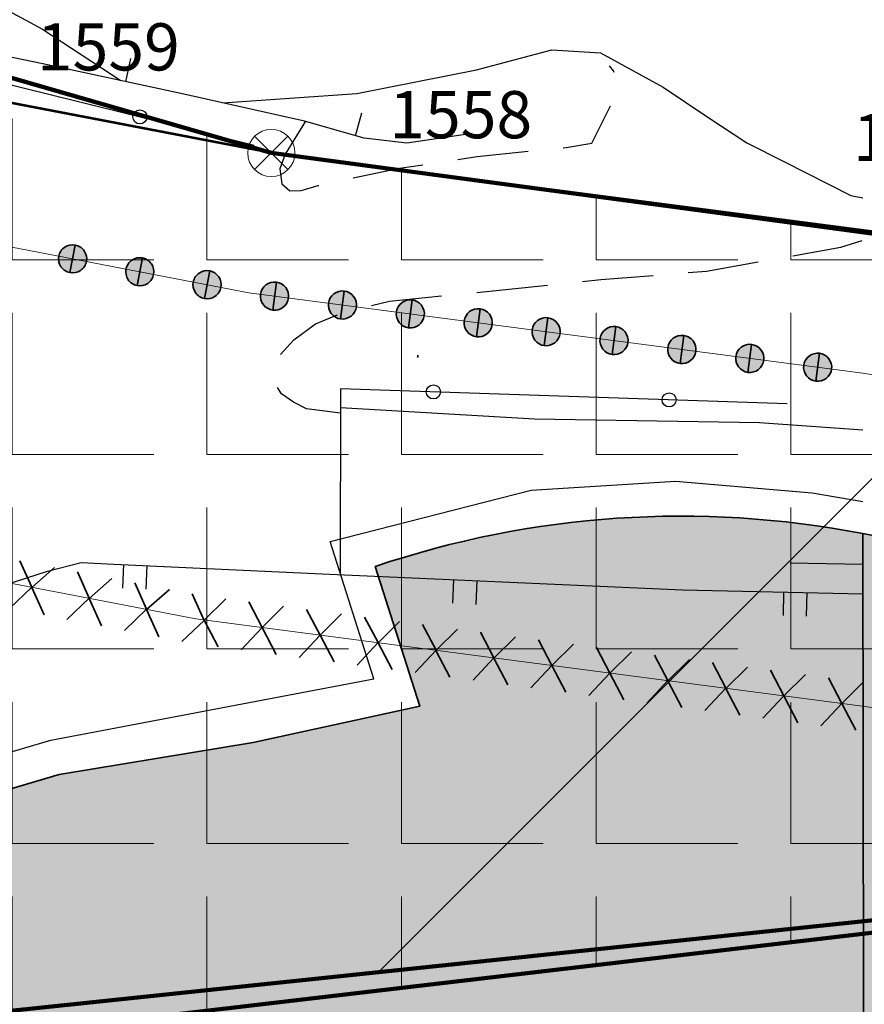
# Model space of a CAD drawing. Units: metres. Extents: x 377574 to 378831, y 4322651 to 4323783.
# Drawn here: x 378222 to 378257, y 4323538 to 4323579 of the extents above; entities that cross this region are included whole.
import ezdxf
from ezdxf.enums import TextEntityAlignment as Align

# ---------------------------------------------------------------- set-up
doc = ezdxf.new("R2010")
doc.units = ezdxf.units.M
doc.header["$LTSCALE"] = 15
doc.header["$MEASUREMENT"] = 0
for name, pattern in [('CONTINUOUS_1', [0, 0]), ('DGN Style 2', [7.221894, 4.814596, -2.407298]), ('DGN Style 3', [9.629192, 7.221894, -2.407298]), ('DOT', [0.2501, 0.0001, -0.25])]:
    doc.linetypes.add(name, pattern=pattern)
doc.layers.get('0').update_dxf_attribs({"linetype": 'CONTINUOUS_1', "lineweight": 0})
for name, color, linetype, lineweight in [('ALINEACION', 14, 'CONTINUOUS_1', 0), ('borde calif', 7, 'CONTINUOUS_1', 0), ('C-1', 12, 'CONTINUOUS_1', 0), ('CARTOGRAFIA', 150, 'DOT', 35), ('CASCO', 7, 'CONTINUOUS_1', 0), ('DESLINDE ZMT', 5, 'CONTINUOUS_1', 0), ('lineas antes trama', 7, 'CONTINUOUS_1', 0), ('serv prot aspas', 7, 'CONTINUOUS_1', 0), ('servidumbre transito bolas', 3, 'CONTINUOUS_1', 0), ('TRAMA-APR-INUNDACIONS', 5, 'CONTINUOUS_1', 0), ('TRAMA-ZIP', 5, 'CONTINUOUS_1', 0), ('UA i AMBIT', 1, 'CONTINUOUS_1', 0)]:
    doc.layers.add(name, color=color, linetype=linetype, lineweight=lineweight)
doc.styles.get("Standard").update_dxf_attribs({"font": 'romans.shx', "height": 1.8})

# ---------------------------------------------------------------- blocks, each defined once
blk = doc.blocks.new('HITO')
at = {"layer": 'C-1', "color": 7, "linetype": 'CONTINUOUS_1'}
for p, q in [((0.707, 0.707), (-0.707, -0.707)), ((-0.707, 0.707), (0.707, -0.707))]:
    blk.add_line(p, q, dxfattribs=at)
blk.add_circle((-0.000297, -0.000325), 1, dxfattribs=at)
blk = doc.blocks.new('POSTE')
blk.add_circle((0, 0), 0.55)

msp = doc.modelspace()

# ---------------------------------------------------------------- hatches: boundary and pattern name
at = {"layer": 'C-1', "linetype": 'Continuous', "lineweight": 35}
h = msp.add_hatch(color=256, dxfattribs=at)
h.dxf.hatch_style = 2
edge = h.paths.add_edge_path()
edge.add_line((378257.365, 4323518.019), (378257.297, 4323557.648))
edge.add_line((378257.297, 4323557.648), (378257.297, 4323557.648))
edge.add_arc((378249.599, 4323518.006), 40.382, 79.0105, 108.7256)
edge.add_line((378236.635, 4323556.251), (378238.521, 4323550.334))
edge.add_line((378238.521, 4323550.334), (378231.464, 4323548.794))
edge.add_line((378231.464, 4323548.794), (378223.245, 4323547.425))
edge.add_line((378223.245, 4323547.425), (378212.066, 4323544.13))
edge.add_line((378212.066, 4323544.13), (378195.122, 4323537.047))
edge.add_line((378195.122, 4323537.047), (378186.702, 4323534.517))
edge.add_line((378186.702, 4323534.517), (378173.682, 4323530.817))
edge.add_line((378173.682, 4323530.817), (378138.032, 4323522.527))
edge.add_line((378138.032, 4323522.527), (378131.372, 4323520.897))
edge.add_line((378131.372, 4323520.897), (378122.042, 4323518.907))
edge.add_line((378122.042, 4323518.907), (378120.302, 4323518.517))
edge.add_line((378120.302, 4323518.517), (378119.352, 4323518.117))
edge.add_line((378119.352, 4323518.117), (378118.832, 4323517.647))
edge.add_line((378118.832, 4323517.647), (378118.702, 4323516.907))
edge.add_line((378118.702, 4323516.907), (378119.062, 4323508.247))
edge.add_line((378119.062, 4323508.247), (378119.242, 4323507.927))
edge.add_line((378119.242, 4323507.927), (378119.422, 4323507.777))
edge.add_line((378119.422, 4323507.777), (378120.282, 4323507.767))
edge.add_line((378120.282, 4323507.767), (378124.072, 4323508.757))
edge.add_line((378124.072, 4323508.757), (378128.702, 4323509.837))
edge.add_line((378128.702, 4323509.837), (378133.532, 4323510.557))
edge.add_line((378133.532, 4323510.557), (378138.062, 4323511.077))
edge.add_line((378138.062, 4323511.077), (378142.152, 4323511.207))
edge.add_line((378142.152, 4323511.207), (378145.912, 4323510.947))
edge.add_line((378145.912, 4323510.947), (378150.162, 4323510.367))
edge.add_line((378150.162, 4323510.367), (378155.192, 4323509.457))
edge.add_line((378155.192, 4323509.457), (378159.902, 4323508.827))
edge.add_line((378159.902, 4323508.827), (378164.972, 4323508.607))
edge.add_line((378164.972, 4323508.607), (378169.532, 4323508.717))
edge.add_line((378169.532, 4323508.717), (378173.282, 4323509.077))
edge.add_line((378173.282, 4323509.077), (378178.172, 4323509.827))
edge.add_line((378178.172, 4323509.827), (378181.252, 4323510.197))
edge.add_line((378181.252, 4323510.197), (378184.522, 4323510.657))
edge.add_line((378184.522, 4323510.657), (378188.452, 4323511.487))
edge.add_line((378188.452, 4323511.487), (378192.812, 4323512.657))
edge.add_line((378192.812, 4323512.657), (378197.242, 4323514.297))
edge.add_line((378197.242, 4323514.297), (378201.872, 4323516.067))
edge.add_line((378201.872, 4323516.067), (378205.812, 4323517.687))
edge.add_line((378205.812, 4323517.687), (378207.162, 4323518.247))
edge.add_line((378207.162, 4323518.247), (378213.172, 4323520.827))
edge.add_line((378213.172, 4323520.827), (378217.962, 4323522.897))
edge.add_line((378217.962, 4323522.897), (378221.822, 4323524.477))
edge.add_line((378221.822, 4323524.477), (378224.052, 4323525.307))
edge.add_line((378224.052, 4323525.307), (378226.472, 4323525.877))
edge.add_line((378226.472, 4323525.877), (378231.642, 4323525.077))
edge.add_line((378231.642, 4323525.077), (378233.062, 4323524.357))
edge.add_line((378233.062, 4323524.357), (378236.872, 4323522.867))
edge.add_line((378236.872, 4323522.867), (378242.762, 4323521.007))
edge.add_line((378242.762, 4323521.007), (378246.692, 4323519.847))
edge.add_line((378246.692, 4323519.847), (378250.442, 4323519.227))
edge.add_line((378250.442, 4323519.227), (378256.932, 4323518.107))
edge.add_line((378256.932, 4323518.107), (378257.365, 4323518.019))
h = msp.add_hatch(color=256, dxfattribs=at)
h.dxf.hatch_style = 2
edge = h.paths.add_edge_path()
edge.add_arc((378283.266, 4323541.216), 10.5, 242.3349, 247.7671, ccw=False)
edge.add_arc((378283.266, 4323541.216), 10.5, 157.1203, 242.3349, ccw=False)
edge.add_arc((378266.288, 4323546.485), 7.4, 350.7688, 414.3218)
edge.add_arc((378249.599, 4323518.006), 40.382, 58.6577, 79.0105)
edge.add_line((378257.297, 4323557.648), (378257.297, 4323557.648))
edge.add_line((378257.297, 4323557.648), (378257.365, 4323518.019))
edge.add_line((378257.365, 4323518.019), (378265.162, 4323516.437))
edge.add_line((378265.162, 4323516.437), (378272.782, 4323514.767))
edge.add_line((378272.782, 4323514.767), (378273.852, 4323516.427))
edge.add_line((378273.852, 4323516.427), (378275.032, 4323517.897))
edge.add_line((378275.032, 4323517.897), (378275.862, 4323519.097))
edge.add_line((378275.862, 4323519.097), (378276.702, 4323521.947))
edge.add_line((378276.702, 4323521.947), (378277.672, 4323525.547))
edge.add_line((378277.672, 4323525.547), (378279.293, 4323531.496))
at = {"layer": 'servidumbre transito bolas', "linetype": 'CONTINUOUS_1', "lineweight": 35}
h = msp.add_hatch(color=7, dxfattribs=at)
h.dxf.hatch_style = 2
edge = h.paths.add_edge_path()
edge.add_arc((378223.81, 4323569.298), 0.597, 79.1045, 169.1045)
edge.add_arc((378223.81, 4323569.298), 0.597, 169.1045, 259.1045)
edge.add_line((378223.697, 4323568.712), (378223.923, 4323569.884))
h = msp.add_hatch(color=7, dxfattribs=at)
h.dxf.hatch_style = 2
edge = h.paths.add_edge_path()
edge.add_arc((378223.81, 4323569.298), 0.597, 259.1045, 349.1045)
edge.add_arc((378223.81, 4323569.298), 0.597, 349.1045, 439.1045)
edge.add_line((378223.923, 4323569.884), (378223.697, 4323568.712))
h = msp.add_hatch(color=7, dxfattribs=at)
h.dxf.hatch_style = 2
edge = h.paths.add_edge_path()
edge.add_arc((378226.659, 4323568.749), 0.597, 79.1045, 169.1045)
edge.add_arc((378226.659, 4323568.749), 0.597, 169.1045, 259.1045)
edge.add_line((378226.547, 4323568.163), (378226.772, 4323569.336))
h = msp.add_hatch(color=7, dxfattribs=at)
h.dxf.hatch_style = 2
edge = h.paths.add_edge_path()
edge.add_arc((378226.66, 4323568.749), 0.597, 259.1045, 349.1045)
edge.add_arc((378226.66, 4323568.749), 0.597, 349.1045, 439.1045)
edge.add_line((378226.772, 4323569.336), (378226.547, 4323568.163))
h = msp.add_hatch(color=7, dxfattribs=at)
h.dxf.hatch_style = 2
edge = h.paths.add_edge_path()
edge.add_arc((378229.509, 4323568.201), 0.597, 79.1045, 169.1045)
edge.add_arc((378229.509, 4323568.201), 0.597, 169.1045, 259.1045)
edge.add_line((378229.396, 4323567.615), (378229.622, 4323568.787))
h = msp.add_hatch(color=7, dxfattribs=at)
h.dxf.hatch_style = 2
edge = h.paths.add_edge_path()
edge.add_arc((378229.509, 4323568.201), 0.597, 259.1045, 349.1045)
edge.add_arc((378229.509, 4323568.201), 0.597, 349.1045, 439.1045)
edge.add_line((378229.622, 4323568.787), (378229.396, 4323567.614))
h = msp.add_hatch(color=7, dxfattribs=at)
h.dxf.hatch_style = 2
edge = h.paths.add_edge_path()
edge.add_arc((378232.369, 4323567.718), 0.597, 82.5322, 172.5322)
edge.add_arc((378232.369, 4323567.718), 0.597, 172.5322, 262.5322)
edge.add_line((378232.292, 4323567.125), (378232.447, 4323568.31))
h = msp.add_hatch(color=7, dxfattribs=at)
h.dxf.hatch_style = 2
edge = h.paths.add_edge_path()
edge.add_arc((378232.369, 4323567.718), 0.597, 262.5322, 352.5322)
edge.add_arc((378232.369, 4323567.718), 0.597, 352.5322, 442.5322)
edge.add_line((378232.447, 4323568.31), (378232.292, 4323567.125))
h = msp.add_hatch(color=7, dxfattribs=at)
h.dxf.hatch_style = 2
edge = h.paths.add_edge_path()
edge.add_arc((378235.247, 4323567.34), 0.597, 82.5322, 172.5322)
edge.add_arc((378235.247, 4323567.34), 0.597, 172.5322, 262.5322)
edge.add_line((378235.169, 4323566.748), (378235.324, 4323567.933))
h = msp.add_hatch(color=7, dxfattribs=at)
h.dxf.hatch_style = 2
edge = h.paths.add_edge_path()
edge.add_arc((378235.247, 4323567.34), 0.597, 262.5322, 352.5322)
edge.add_arc((378235.247, 4323567.34), 0.597, 352.5322, 442.5322)
edge.add_line((378235.324, 4323567.933), (378235.169, 4323566.748))
h = msp.add_hatch(color=7, dxfattribs=at)
h.dxf.hatch_style = 2
edge = h.paths.add_edge_path()
edge.add_arc((378238.124, 4323566.963), 0.597, 82.5322, 172.5322)
edge.add_arc((378238.124, 4323566.963), 0.597, 172.5322, 262.5322)
edge.add_line((378238.046, 4323566.371), (378238.202, 4323567.555))
h = msp.add_hatch(color=7, dxfattribs=at)
h.dxf.hatch_style = 2
edge = h.paths.add_edge_path()
edge.add_arc((378238.124, 4323566.963), 0.597, 262.5322, 352.5322)
edge.add_arc((378238.124, 4323566.963), 0.597, 352.5322, 442.5322)
edge.add_line((378238.202, 4323567.555), (378238.047, 4323566.371))
h = msp.add_hatch(color=7, dxfattribs=at)
h.dxf.hatch_style = 2
edge = h.paths.add_edge_path()
edge.add_arc((378241.001, 4323566.586), 0.597, 82.5322, 172.5322)
edge.add_arc((378241.001, 4323566.586), 0.597, 172.5322, 262.5322)
edge.add_line((378240.924, 4323565.994), (378241.079, 4323567.178))
h = msp.add_hatch(color=7, dxfattribs=at)
h.dxf.hatch_style = 2
edge = h.paths.add_edge_path()
edge.add_arc((378241.002, 4323566.586), 0.597, 262.5322, 352.5322)
edge.add_arc((378241.002, 4323566.586), 0.597, 352.5322, 442.5322)
edge.add_line((378241.079, 4323567.178), (378240.924, 4323565.994))
h = msp.add_hatch(color=7, dxfattribs=at)
h.dxf.hatch_style = 2
edge = h.paths.add_edge_path()
edge.add_arc((378243.879, 4323566.209), 0.597, 82.5322, 172.5322)
edge.add_arc((378243.879, 4323566.209), 0.597, 172.5322, 262.5322)
edge.add_line((378243.801, 4323565.617), (378243.956, 4323566.801))
h = msp.add_hatch(color=7, dxfattribs=at)
h.dxf.hatch_style = 2
edge = h.paths.add_edge_path()
edge.add_arc((378243.879, 4323566.209), 0.597, 262.5322, 352.5322)
edge.add_arc((378243.879, 4323566.209), 0.597, 352.5322, 442.5322)
edge.add_line((378243.957, 4323566.801), (378243.801, 4323565.617))
h = msp.add_hatch(color=7, dxfattribs=at)
h.dxf.hatch_style = 2
edge = h.paths.add_edge_path()
edge.add_arc((378246.756, 4323565.832), 0.597, 82.5322, 172.5322)
edge.add_arc((378246.756, 4323565.832), 0.597, 172.5322, 262.5322)
edge.add_line((378246.679, 4323565.24), (378246.834, 4323566.424))
h = msp.add_hatch(color=7, dxfattribs=at)
h.dxf.hatch_style = 2
edge = h.paths.add_edge_path()
edge.add_arc((378246.756, 4323565.832), 0.597, 262.5322, 352.5322)
edge.add_arc((378246.756, 4323565.832), 0.597, 352.5322, 442.5322)
edge.add_line((378246.834, 4323566.424), (378246.679, 4323565.24))
h = msp.add_hatch(color=7, dxfattribs=at)
h.dxf.hatch_style = 2
edge = h.paths.add_edge_path()
edge.add_arc((378249.634, 4323565.455), 0.597, 82.5322, 172.5322)
edge.add_arc((378249.634, 4323565.455), 0.597, 172.5322, 262.5322)
edge.add_line((378249.556, 4323564.862), (378249.711, 4323566.047))
h = msp.add_hatch(color=7, dxfattribs=at)
h.dxf.hatch_style = 2
edge = h.paths.add_edge_path()
edge.add_arc((378249.634, 4323565.455), 0.597, 262.5322, 352.5322)
edge.add_arc((378249.634, 4323565.455), 0.597, 352.5322, 442.5322)
edge.add_line((378249.711, 4323566.047), (378249.556, 4323564.862))
h = msp.add_hatch(color=7, dxfattribs=at)
h.dxf.hatch_style = 2
edge = h.paths.add_edge_path()
edge.add_arc((378252.511, 4323565.077), 0.597, 82.5322, 172.5322)
edge.add_arc((378252.511, 4323565.077), 0.597, 172.5322, 262.5322)
edge.add_line((378252.433, 4323564.485), (378252.589, 4323565.67))
h = msp.add_hatch(color=7, dxfattribs=at)
h.dxf.hatch_style = 2
edge = h.paths.add_edge_path()
edge.add_arc((378252.511, 4323565.077), 0.597, 262.5322, 352.5322)
edge.add_arc((378252.511, 4323565.077), 0.597, 352.5322, 442.5322)
edge.add_line((378252.589, 4323565.67), (378252.434, 4323564.485))
h = msp.add_hatch(color=7, dxfattribs=at)
h.dxf.hatch_style = 2
edge = h.paths.add_edge_path()
edge.add_arc((378255.388, 4323564.7), 0.597, 82.5322, 172.5322)
edge.add_arc((378255.388, 4323564.7), 0.597, 172.5322, 262.5322)
edge.add_line((378255.311, 4323564.108), (378255.466, 4323565.292))
h = msp.add_hatch(color=7, dxfattribs=at)
h.dxf.hatch_style = 2
edge = h.paths.add_edge_path()
edge.add_arc((378255.389, 4323564.7), 0.597, 262.5322, 352.5322)
edge.add_arc((378255.389, 4323564.7), 0.597, 352.5322, 442.5322)
edge.add_line((378255.466, 4323565.292), (378255.311, 4323564.108))
at = {"layer": 'TRAMA-APR-INUNDACIONS'}
h = msp.add_hatch(dxfattribs=at)
h.set_pattern_fill('_USER', color=256, scale=50, angle=45, style=0, pattern_type=0)
h.set_pattern_definition([(45, (0, 0), (-35.35533906, 35.35533906), [])])
h.paths.add_polyline_path([(377990.772, 4323507.668), (378154.509, 4323530.391), (378327.343, 4323548.57), (378381.102, 4323574.607), (378338.472, 4323652.997), (378305.962, 4323700.757), (378265.941, 4323644.007), (378193.169, 4323612.194), (378143.138, 4323625.828), (378063.544, 4323637.19), (377961.208, 4323609.922), (377927.096, 4323632.645), (377781.552, 4323503.123), (377699.683, 4323448.588), (377613.266, 4323407.686), (377581.216, 4323406.924), (377581.216, 4323279.116), (377631.459, 4323269.075), (377742.892, 4323384.963), (377883.888, 4323425.865)])
at = {"layer": 'TRAMA-ZIP'}
h = msp.add_hatch(dxfattribs=at)
h.set_pattern_fill('ANGLE', color=256, scale=30, style=0)
h.set_pattern_definition([(0, (0, 0), (0, 8.25), [6, -2.25]), (90, (0, 0), (-8.25, 5e-16), [6, -2.25])])
h.paths.add_polyline_path([(378068.32, 4323579.762), (378064.721, 4323518.093), (378323.341, 4323548.414), (378347.382, 4323557.437), (378336.932, 4323570.457), (378316.442, 4323580.287), (378258.946, 4323570.197), (378232.232, 4323573.787), (378211.555, 4323579.764), (378205.392, 4323580.977), (378068.005, 4323579.937)])

# ---------------------------------------------------------------- linework, layer by layer
at = {"layer": 'ALINEACION', "color": 12, "linetype": 'Continuous', "lineweight": 35, "flags": 128}
msp.add_lwpolyline([(378257.297, 4323557.648, 0.130388), (378236.635, 4323556.251)], format="xyb", dxfattribs=at)
at = {"layer": 'ALINEACION', "color": 12, "linetype": 'Continuous', "lineweight": 35}
for points in [[(378236.635, 4323556.251), (378238.521, 4323550.334)], [(378238.521, 4323550.334), (378231.464, 4323548.794)], [(378231.464, 4323548.794), (378223.245, 4323547.425)], [(378223.245, 4323547.425), (378212.066, 4323544.13)]]:
    msp.add_lwpolyline(points, dxfattribs=at)
at = {"layer": 'borde calif', "color": 7, "linetype": 'Continuous', "lineweight": -3, "flags": 128}
msp.add_lwpolyline([(378217.962, 4323522.897), (378221.822, 4323524.477), (378224.052, 4323525.307), (378226.472, 4323525.877), (378231.642, 4323525.077), (378233.062, 4323524.357), (378236.872, 4323522.867), (378242.762, 4323521.007), (378246.692, 4323519.847), (378250.442, 4323519.227), (378256.932, 4323518.107), (378257.365, 4323518.019), (378257.365, 4323518.019), (378257.297, 4323557.648), (378257.297, 4323557.648, 0.130388), (378236.635, 4323556.251), (378238.521, 4323550.334), (378231.464, 4323548.794), (378223.245, 4323547.425), (378212.066, 4323544.13)], format="xyb", dxfattribs=at)
msp.add_lwpolyline([(378279.293, 4323531.496, -0.023707), (378278.39, 4323531.916, -0.389957), (378273.592, 4323545.298, 0.284636), (378270.604, 4323552.496, 0.08904), (378257.297, 4323557.648), (378257.297, 4323557.648), (378257.365, 4323518.019), (378265.162, 4323516.437), (378272.782, 4323514.767), (378273.852, 4323516.427), (378275.032, 4323517.897), (378275.862, 4323519.097), (378276.702, 4323521.947), (378277.672, 4323525.547), (378279.293, 4323531.496)], format="xyb", close=True, dxfattribs=at)
at = {"layer": 'C-1', "linetype": 'Continuous', "lineweight": 35, "flags": 128}
msp.add_lwpolyline([(378217.962, 4323522.897), (378221.822, 4323524.477), (378224.052, 4323525.307), (378226.472, 4323525.877), (378231.642, 4323525.077), (378233.062, 4323524.357), (378236.872, 4323522.867), (378242.762, 4323521.007), (378246.692, 4323519.847), (378250.442, 4323519.227), (378256.932, 4323518.107), (378257.365, 4323518.019), (378257.365, 4323518.019), (378257.297, 4323557.648), (378257.297, 4323557.648, 0.130388), (378236.635, 4323556.251), (378238.521, 4323550.334), (378231.464, 4323548.794), (378223.245, 4323547.425), (378212.066, 4323544.13)], format="xyb", dxfattribs=at)
msp.add_lwpolyline([(378279.293, 4323531.496, -0.023707), (378278.39, 4323531.916, -0.389957), (378273.592, 4323545.298, 0.284636), (378270.604, 4323552.496, 0.08904), (378257.297, 4323557.648), (378257.297, 4323557.648), (378257.365, 4323518.019), (378265.162, 4323516.437), (378272.782, 4323514.767), (378273.852, 4323516.427), (378275.032, 4323517.897), (378275.862, 4323519.097), (378276.702, 4323521.947), (378277.672, 4323525.547), (378279.293, 4323531.496)], format="xyb", close=True, dxfattribs=at)
at = {"layer": 'CARTOGRAFIA', "color": 7, "linetype": 'Continuous', "lineweight": -3}
for points in [[(378205.812, 4323582.707), (378208.622, 4323582.567), (378212.512, 4323582.807), (378215.722, 4323582.267), (378219.092, 4323580.917), (378220.932, 4323579.897), (378222.532, 4323579.037), (378225.852, 4323576.857)], [(378240.742, 4323574.617), (378237.982, 4323574.207), (378236.162, 4323574.417), (378233.642, 4323575.137), (378228.392, 4323576.307), (378222.542, 4323577.567), (378219.042, 4323578.287), (378205.812, 4323580.897)], [(378230.172, 4323575.907), (378235.852, 4323576.307), (378240.922, 4323577.307), (378244.122, 4323578.167), (378246.182, 4323578.027), (378248.842, 4323576.577), (378250.692, 4323575.327), (378252.382, 4323574.217), (378253.982, 4323573.407), (378256.792, 4323571.987), (378257.301, 4323571.881)], [(378226.072, 4323576.807), (378226.282, 4323577.787)], [(378231.512, 4323574.107), (378224.062, 4323575.957), (378219.192, 4323577.157)], [(378246.762, 4323577.197), (378246.742, 4323577.267), (378246.572, 4323577.477)], [(378235.802, 4323574.517), (378236.072, 4323575.487)], [(378244.602, 4323574.007), (378244.732, 4323574.017), (378245.812, 4323574.197), (378246.602, 4323575.787)], [(378233.682, 4323575.137), (378232.822, 4323573.737)], [(378240.132, 4323573.507), (378240.962, 4323573.637), (378243.112, 4323573.857)], [(378232.822, 4323573.737), (378232.592, 4323573.117), (378232.682, 4323572.477), (378233.022, 4323572.187), (378233.492, 4323572.197), (378234.222, 4323572.407), (378234.242, 4323572.407)], [(378235.702, 4323572.737), (378237.672, 4323573.137), (378238.652, 4323573.287)], [(378254.342, 4323569.427), (378256.372, 4323569.787), (378257.272, 4323570.077)], [(378249.902, 4323568.717), (378250.672, 4323568.777), (378252.872, 4323569.167)], [(378245.422, 4323568.337), (378246.202, 4323568.417), (378248.412, 4323568.597)], [(378240.942, 4323567.877), (378243.932, 4323568.187)], [(378236.482, 4323567.317), (378237.242, 4323567.497), (378239.452, 4323567.727)], [(378232.622, 4323565.237), (378233.182, 4323565.857), (378234.112, 4323566.547), (378235.042, 4323566.927)], [(378235.162, 4323562.757), (378233.722, 4323562.937), (378233.172, 4323563.217), (378232.662, 4323563.577), (378232.492, 4323563.837)], [(378235.162, 4323563.787), (378235.152, 4323555.907)], [(378254.092, 4323563.147), (378235.162, 4323563.787)], [(378235.162, 4323562.987), (378243.382, 4323562.517), (378252.922, 4323562.357), (378257.298, 4323562.04)], [(378194.543, 4323538.431), (378211.563, 4323545.546), (378222.892, 4323548.885), (378236.578, 4323551.491), (378234.723, 4323557.309), (378243.247, 4323559.495), (378249.359, 4323559.868), (378255.152, 4323559.376), (378257.297, 4323559.01)], [(378205.812, 4323550.817), (378209.702, 4323551.847), (378222.742, 4323556.057), (378224.172, 4323556.417), (378225.552, 4323556.357), (378234.692, 4323555.927), (378249.662, 4323555.267), (378257.296, 4323555.097)], [(378225.972, 4323556.337), (378225.922, 4323555.337)], [(378226.922, 4323555.287), (378226.972, 4323556.287)], [(378257.297, 4323556.342), (378254.222, 4323556.387)], [(378239.952, 4323555.697), (378239.912, 4323554.697)], [(378240.912, 4323554.647), (378240.952, 4323555.647)], [(378253.942, 4323555.177), (378253.922, 4323554.177)], [(378254.922, 4323554.147), (378254.942, 4323555.147)]]:
    msp.add_lwpolyline(points, dxfattribs=at)
for centre in [(378226.662, 4323575.317), (378239.102, 4323563.657), (378249.092, 4323563.317)]:
    msp.add_circle(centre, 0.3, dxfattribs=at)
at = {"layer": 'CASCO', "color": 5, "linetype": 'DGN Style 2', "lineweight": 53, "flags": 128}
msp.add_lwpolyline([(377877.178, 4323322.128, -0.002924), (377877.225, 4323322.004), (377877.331, 4323321.439), (377880.505, 4323307.169), (377890.001, 4323287.047), (377899.497, 4323273.141), (377914.632, 4323257.032), (377927.894, 4323247.871), (377940.828, 4323240.836), (377943.031, 4323239.975), (377952.126, 4323236.419), (377970.626, 4323230.366), (377989.942, 4323226.797), (378022.982, 4323222.657), (378040.132, 4323218.027), (378078.629, 4323196.205), (378093.653, 4323190.04), (378117.725, 4323180.162, -0.232971), (378125.859, 4323170.108), (378132.666, 4323145.857), (378137.888, 4323109.935), (378138.421, 4323105.013), (378138.103, 4323101.829), (378137.262, 4323098.218), (378134.027, 4323086.9), (378131.98, 4323079.566), (378131.215, 4323076.605), (378130.001, 4323071.87), (378128.059, 4323065.076), (378124.486, 4323052.569), (378123.943, 4323050.671), (378119.161, 4323034.872), (378113.812, 4323012.737), (378073.176, 4323012.17), (377949.821, 4323009.074), (377875.814, 4323005.556), (377868.366, 4323005.054), (377871.932, 4323032.773), (377868.912, 4323032.537), (377865.752, 4323031.727), (377862.672, 4323030.777), (377856.792, 4323028.147), (377850.582, 4323025.667), (377847.632, 4323024.137), (377842.392, 4323020.827), (377839.312, 4323019.537), (377836.022, 4323019.157), (377829.602, 4323019.307), (377826.592, 4323019.107), (377823.482, 4323018.347), (377817.412, 4323016.057), (377814.622, 4323014.807), (377808.972, 4323012.167), (377795.71, 4323006.162), (377778.872, 4322995.527), (377770.612, 4322990.427), (377756.282, 4322981.507), (377681.592, 4322928.687), (377678.812, 4322927.227), (377676.032, 4322925.767), (377665.162, 4322915.537), (377662.092, 4322913.507), (377659.022, 4322911.477), (377644.718, 4322898.509), (377639.742, 4322893.999), (377642.752, 4322890.207), (377649.274, 4322883.072), (377666.352, 4322862.287), (377669.372, 4322858.637), (377675.142, 4322848.667), (377676.122, 4322846.117), (377679.792, 4322839.967), (377681.782, 4322836.487), (377676.013, 4322833.513), (377678.382, 4322828.977), (377680.622, 4322825.217), (377686.926, 4322813.516), (377694.012, 4322816.327), (377708.752, 4322821.867), (377726.782, 4322828.727), (377751.541, 4322838.156), (377752.002, 4322836.927), (377768.662, 4322843.417), (377791.542, 4322851.507), (377875.572, 4322881.927), (377891.532, 4322887.637), (377907.622, 4322893.567), (377908.024, 4322893.947, 1.120167), (377927.39, 4322891.199), (377954.525, 4322896.866), (378002.951, 4322905.552), (378016.351, 4322908.521), (378043.589, 4322914.554), (378072.439, 4322919.81), (378066.332, 4322890.117), (378065.184, 4322885.966), (378062.273, 4322875.438), (378057.237, 4322849.84), (378055.274, 4322839.677), (378052.693, 4322830.166), (378040.363, 4322799.939), (378037.258, 4322799.818), (378033.716, 4322798.423), (378029.1, 4322794.669), (378026.202, 4322788.877), (378025.665, 4322784.48), (378026.309, 4322779.01), (378028.134, 4322775.47, 0.256817), (378041.817, 4322768.097), (378044.665, 4322768.284), (378049.173, 4322770.107), (378053.145, 4322772.681), (378056.794, 4322776.543), (378059.907, 4322781.262), (378060.755, 4322783.593, -0.29446), (378066.406, 4322787.336), (378070.047, 4322787.847), (378075.867, 4322789.017), (378092.179, 4322793.249), (378120.708, 4322800.242), (378156.994, 4322809.347), (378160.77, 4322810.295), (378187.434, 4322817.215), (378199.348, 4322819.699), (378199.496, 4322784.363), (378257.365, 4322794.757), (378264.542, 4322796.047), (378277.732, 4322798.297), (378290.862, 4322800.727), (378295.932, 4322802.147), (378299.692, 4322802.797), (378354.32, 4322812.958), (378348.505, 4322851.31), (378366.827, 4322855.316), (378391.408, 4322860.692, 0.622853), (378397.195, 4322886.964), (378414.936, 4322914.964), (378426.544, 4322933.285, 1.220534), (378428.358, 4322962.643), (378397.76, 4322958.476), (378386.356, 4322990.315), (378387.441, 4322990.518), (378424.388, 4322997.577), (378413.516, 4323037.424), (378406.123, 4323064.523), (378403.892, 4323080.098), (378394.598, 4323080.791), (378394.682, 4323084.784), (378394.885, 4323094.442), (378395.416, 4323119.68), (378399.466, 4323157.559), (378407.139, 4323155.286), (378414.017, 4323170.397), (378425.318, 4323194.749), (378429.095, 4323209.251), (378434.528, 4323218.44), (378444.442, 4323222.453), (378457.942, 4323224.742), (378481.121, 4323220.165), (378494.212, 4323218.437), (378501.812, 4323216.517), (378506.622, 4323215.287), (378514.932, 4323213.377), (378521.562, 4323211.787), (378528.472, 4323210.017), (378538.432, 4323207.577), (378541.782, 4323207.627), (378545.612, 4323207.587), (378548.542, 4323207.867), (378550.482, 4323208.267), (378553.262, 4323209.017), (378556.032, 4323209.877), (378558.882, 4323210.957), (378561.812, 4323212.097), (378564.472, 4323213.357), (378566.742, 4323214.717), (378569.462, 4323216.597), (378571.522, 4323218.317), (378574.012, 4323220.317), (378576.092, 4323221.977), (378578.472, 4323223.417), (378580.882, 4323224.637), (378583.392, 4323225.777), (378586.122, 4323226.597), (378588.332, 4323227.087), (378590.652, 4323227.327), (378593.522, 4323227.417), (378596.432, 4323227.137), (378599.902, 4323226.567), (378602.492, 4323225.817), (378603.715, 4323225.413), (378609.062, 4323223.79), (378651.918, 4323210.787), (378708.568, 4323249.753), (378718.17, 4323254.787), (378731.168, 4323262.248), (378736.739, 4323265.446), (378708.058, 4323288.857), (378705.902, 4323290.617), (378696.472, 4323298.507), (378677.302, 4323304.747), (378671.162, 4323314.027), (378643.772, 4323318.947), (378609.162, 4323335.747), (378606.51, 4323338.08), (378592.832, 4323350.107), (378584.302, 4323354.627), (378584.152, 4323362.297), (378554.332, 4323392.927), (378531.822, 4323384.007), (378486.852, 4323385.187), (378475.457, 4323389.215), (378449.592, 4323398.357), (378427.052, 4323398.957), (378420.252, 4323422.127), (378404.303, 4323435.748), (378397.852, 4323441.257), (378386.722, 4323459.357), (378375.852, 4323466.387), (378382.402, 4323489.747), (378379.052, 4323512.057), (378368.832, 4323530.617), (378353.692, 4323547.607), (378336.932, 4323570.457), (378316.632, 4323580.317), (378303.742, 4323578.06), (378259.162, 4323570.257), (378232.232, 4323573.787), (378218.432, 4323576.443), (378217.296, 4323576.662), (378211.303, 4323579.813), (378202.273, 4323581.595), (378171.842, 4323580.947), (378171.842, 4323580.367), (378160.552, 4323580.347), (378151.092, 4323580.377), (378133.642, 4323580.397), (378097.69, 4323580.628), (378073.979, 4323581.134), (378068.08, 4323581.369), (378065.012, 4323522.657), (378061.722, 4323522.127), (378060.792, 4323521.897), (378055.972, 4323520.697), (378047.892, 4323518.607), (378040.242, 4323516.607), (378031.442, 4323514.297), (378007.763, 4323507.343), (378004.812, 4323506.637), (378001.012, 4323505.403), (377981.812, 4323497.696), (377958.522, 4323488.347), (377950.582, 4323484.737), (377937.822, 4323479.137), (377936.257, 4323478.554), (377924.883, 4323473.542), (377920.945, 4323471.767), (377919.676, 4323471.195), (377914.931, 4323468.913), (377912.165, 4323467.343), (377908.673, 4323464.551), (377905.426, 4323461.478), (377901.933, 4323457.934), (377898.298, 4323454.239), (377895.706, 4323451.243), (377893.456, 4323448.423), (377891.33, 4323445.53), (377888.8, 4323442.008), (377886.727, 4323439.011), (377885.381, 4323436.226), (377883.818, 4323431.803), (377882.827, 4323428.333), (377882.065, 4323425.665), (377880.822, 4323419.116), (377879.888, 4323412.815), (377878.965, 4323405.758), (377878.033, 4323397.666), (377877.322, 4323389.751), (377876.582, 4323381.182), (377875.982, 4323374.632), (377875.466, 4323368.713), (377874.475, 4323363.443), (377873.69, 4323359.168), (377872.926, 4323355.955), (377872.301, 4323353.257), (377871.544, 4323351.222), (377869.974, 4323348.035), (377868.64, 4323345.742), (377877.175, 4323322.143), (377877.178, 4323322.128)], format="xyb", close=True, dxfattribs=at)
at = {"layer": 'DESLINDE ZMT', "color": 6, "linetype": 'Continuous', "lineweight": 35}
msp.add_lwpolyline([(378257.3, 4323570.501), (378232.232, 4323573.787), (378232.232, 4323573.787), (378217.296, 4323576.662), (378217.296, 4323576.662), (378230.492, 4323587.147), (378254.092, 4323600.917), (378254.092, 4323600.917), (378257.309, 4323605.971)], dxfattribs=at)
at = {"layer": 'lineas antes trama', "linetype": 'Continuous', "lineweight": 18}
msp.add_lwpolyline([(378414.998, 4323418.724), (378393.237, 4323437.308), (378382.323, 4323455.057), (378368.881, 4323463.75), (378376.278, 4323490.128), (378373.278, 4323510.104), (378363.903, 4323527.13), (378349.023, 4323543.828), (378332.974, 4323565.709), (378315.756, 4323574.072), (378259.293, 4323564.188), (378257.365, 4323564.441), (378257.299, 4323564.45), (378231.274, 4323567.861), (378203.342, 4323573.238), (378227.097, 4323592.112), (378249.812, 4323605.366), (378257.914, 4323618.096), (378255.264, 4323624.674), (378257.315, 4323627.373), (378257.365, 4323627.44), (378267.782, 4323641.153), (378279.348, 4323650.847)], dxfattribs=at)
at = {"layer": 'lineas antes trama', "color": 5, "linetype": 'Continuous', "lineweight": 18}
msp.add_lwpolyline([(378411.963, 4323379.351), (378402.738, 4323410.784), (378382.467, 4323428.095), (378372.058, 4323445.023), (378352.616, 4323457.596), (378361.987, 4323491.018), (378359.806, 4323505.546), (378352.4, 4323518.995), (378338.128, 4323535.011), (378323.736, 4323554.632), (378313.711, 4323559.501), (378259.597, 4323550.029), (378257.365, 4323550.321), (378257.295, 4323550.331), (378229.04, 4323554.034), (378170.782, 4323565.248), (378190.568, 4323580.97)], dxfattribs=at)
at = {"layer": 'serv prot aspas', "color": 7, "linetype": 'CONTINUOUS_1', "lineweight": 35}
for p, q in [((378221.579, 4323556.491), (378222.083, 4323555.373)), ((378222.081, 4323555.366), (378223.047, 4323556.214)), ((378224.013, 4323556.023), (378224.516, 4323554.905)), ((378224.514, 4323554.897), (378225.48, 4323555.746)), ((378226.446, 4323555.554), (378226.949, 4323554.437)), ((378221.139, 4323554.477), (378222.083, 4323555.373)), ((378222.081, 4323555.366), (378222.606, 4323554.201)), ((378226.948, 4323554.429), (378227.913, 4323555.278)), ((378228.879, 4323555.086), (378229.382, 4323553.968)), ((378223.572, 4323554.009), (378224.516, 4323554.905)), ((378224.514, 4323554.897), (378225.039, 4323553.732)), ((378229.385, 4323553.981), (378230.298, 4323554.886)), ((378231.273, 4323554.753), (378231.843, 4323553.667)), ((378231.842, 4323553.659), (378232.754, 4323554.564)), ((378226.005, 4323553.541), (378226.949, 4323554.437)), ((378226.948, 4323554.429), (378227.472, 4323553.264)), ((378233.73, 4323554.43), (378234.299, 4323553.345)), ((378234.298, 4323553.337), (378235.211, 4323554.242)), ((378228.438, 4323553.072), (378229.382, 4323553.968)), ((378229.385, 4323553.981), (378229.978, 4323552.849)), ((378236.187, 4323554.108), (378236.756, 4323553.023)), ((378236.755, 4323553.015), (378237.668, 4323553.92)), ((378238.644, 4323553.786), (378239.213, 4323552.701)), ((378230.954, 4323552.716), (378231.843, 4323553.667)), ((378231.842, 4323553.659), (378232.435, 4323552.527)), ((378233.411, 4323552.394), (378234.299, 4323553.345)), ((378234.298, 4323553.337), (378234.892, 4323552.205)), ((378239.212, 4323552.693), (378240.125, 4323553.598)), ((378241.101, 4323553.464), (378241.67, 4323552.379)), ((378235.868, 4323552.072), (378236.756, 4323553.023)), ((378236.755, 4323553.015), (378237.349, 4323551.883)), ((378241.669, 4323552.371), (378242.582, 4323553.276)), ((378243.558, 4323553.142), (378244.127, 4323552.057)), ((378244.126, 4323552.049), (378245.039, 4323552.954)), ((378238.324, 4323551.75), (378239.213, 4323552.701)), ((378239.212, 4323552.693), (378239.805, 4323551.561)), ((378246.015, 4323552.82), (378246.584, 4323551.735)), ((378246.583, 4323551.727), (378247.496, 4323552.632)), ((378248.472, 4323552.498), (378249.041, 4323551.413)), ((378240.781, 4323551.428), (378241.67, 4323552.379)), ((378241.669, 4323552.371), (378242.262, 4323551.239)), ((378249.04, 4323551.405), (378249.953, 4323552.31)), ((378250.928, 4323552.176), (378251.498, 4323551.091)), ((378243.238, 4323551.106), (378244.127, 4323552.057)), ((378244.126, 4323552.049), (378244.719, 4323550.917)), ((378245.695, 4323550.784), (378246.584, 4323551.735)), ((378246.583, 4323551.727), (378247.176, 4323550.595)), ((378251.497, 4323551.083), (378252.41, 4323551.988)), ((378253.385, 4323551.854), (378253.955, 4323550.768)), ((378253.954, 4323550.761), (378254.866, 4323551.666)), ((378248.152, 4323550.462), (378249.041, 4323551.413)), ((378249.04, 4323551.405), (378249.633, 4323550.273)), ((378255.842, 4323551.532), (378256.411, 4323550.446)), ((378256.41, 4323550.438), (378257.323, 4323551.343)), ((378250.609, 4323550.139), (378251.498, 4323551.091)), ((378251.497, 4323551.083), (378252.09, 4323549.951)), ((378253.066, 4323549.817), (378253.955, 4323550.768)), ((378253.954, 4323550.761), (378254.547, 4323549.629)), ((378255.523, 4323549.495), (378256.411, 4323550.446)), ((378256.41, 4323550.438), (378257.004, 4323549.307))]:
    msp.add_line(p, q, dxfattribs=at)
at = {"layer": 'servidumbre transito bolas', "color": 7, "linetype": 'CONTINUOUS_1', "lineweight": 35, "flags": 128}
for points in [[(378223.923, 4323569.884, 0.414214), (378223.223, 4323569.411, 0.414214), (378223.697, 4323568.712), (378223.923, 4323569.884)], [(378223.697, 4323568.712, 0.414214), (378224.396, 4323569.185, 0.414214), (378223.923, 4323569.884), (378223.697, 4323568.712)], [(378226.772, 4323569.336, 0.414214), (378226.073, 4323568.862, 0.414214), (378226.547, 4323568.163), (378226.772, 4323569.336)], [(378226.547, 4323568.163, 0.414214), (378227.246, 4323568.637, 0.414214), (378226.772, 4323569.336), (378226.547, 4323568.163)], [(378229.622, 4323568.787, 0.414214), (378228.923, 4323568.314, 0.414214), (378229.396, 4323567.615), (378229.622, 4323568.787)], [(378229.396, 4323567.614, 0.414214), (378230.096, 4323568.088, 0.414214), (378229.622, 4323568.787), (378229.396, 4323567.614)], [(378232.447, 4323568.31, 0.414214), (378231.777, 4323567.795, 0.414214), (378232.292, 4323567.125), (378232.447, 4323568.31)], [(378232.292, 4323567.125, 0.414214), (378232.962, 4323567.64, 0.414214), (378232.447, 4323568.31), (378232.292, 4323567.125)], [(378235.324, 4323567.933, 0.414214), (378234.655, 4323567.418, 0.414214), (378235.169, 4323566.748), (378235.324, 4323567.933)], [(378235.169, 4323566.748, 0.414214), (378235.839, 4323567.263, 0.414214), (378235.324, 4323567.933), (378235.169, 4323566.748)], [(378238.202, 4323567.555, 0.414214), (378237.532, 4323567.041, 0.414214), (378238.046, 4323566.371), (378238.202, 4323567.555)], [(378238.047, 4323566.371, 0.414214), (378238.716, 4323566.886, 0.414214), (378238.202, 4323567.555), (378238.047, 4323566.371)], [(378241.079, 4323567.178, 0.414214), (378240.409, 4323566.664, 0.414214), (378240.924, 4323565.994), (378241.079, 4323567.178)], [(378240.924, 4323565.994, 0.414214), (378241.594, 4323566.508, 0.414214), (378241.079, 4323567.178), (378240.924, 4323565.994)], [(378243.956, 4323566.801, 0.414214), (378243.287, 4323566.287, 0.414214), (378243.801, 4323565.617), (378243.956, 4323566.801)], [(378243.801, 4323565.617, 0.414214), (378244.471, 4323566.131, 0.414214), (378243.957, 4323566.801), (378243.801, 4323565.617)], [(378246.834, 4323566.424, 0.414214), (378246.164, 4323565.909, 0.414214), (378246.679, 4323565.24), (378246.834, 4323566.424)], [(378246.679, 4323565.24, 0.414214), (378247.349, 4323565.754, 0.414214), (378246.834, 4323566.424), (378246.679, 4323565.24)], [(378249.711, 4323566.047, 0.414214), (378249.041, 4323565.532, 0.414214), (378249.556, 4323564.862), (378249.711, 4323566.047)], [(378249.556, 4323564.862, 0.414214), (378250.226, 4323565.377, 0.414214), (378249.711, 4323566.047), (378249.556, 4323564.862)], [(378252.589, 4323565.67, 0.414214), (378251.919, 4323565.155, 0.414214), (378252.433, 4323564.485), (378252.589, 4323565.67)], [(378252.434, 4323564.485, 0.414214), (378253.103, 4323565, 0.414214), (378252.589, 4323565.67), (378252.434, 4323564.485)], [(378255.466, 4323565.292, 0.414214), (378254.796, 4323564.778, 0.414214), (378255.311, 4323564.108), (378255.466, 4323565.292)], [(378255.311, 4323564.108, 0.414214), (378255.981, 4323564.623, 0.414214), (378255.466, 4323565.292), (378255.311, 4323564.108)]]:
    msp.add_lwpolyline(points, format="xyb", close=True, dxfattribs=at)
at = {"layer": 'TRAMA-APR-INUNDACIONS', "lineweight": 90}
msp.add_lwpolyline([(377581.216, 4323279.116), (377631.459, 4323269.075), (377742.892, 4323384.963), (377883.888, 4323425.865), (377990.772, 4323507.668), (378154.509, 4323530.391), (378327.343, 4323548.57), (378381.102, 4323574.607), (378338.472, 4323652.997), (378305.962, 4323700.757), (378265.941, 4323644.007), (378193.169, 4323612.194), (378143.138, 4323625.828), (378063.544, 4323637.19), (377961.208, 4323609.922), (377927.096, 4323632.645), (377781.552, 4323503.123), (377699.683, 4323448.588), (377613.266, 4323407.686), (377581.216, 4323406.924)], dxfattribs=at)
at = {"layer": 'TRAMA-ZIP', "lineweight": 90}
msp.add_lwpolyline([(378068.32, 4323579.762), (378064.721, 4323518.093), (378323.341, 4323548.414), (378347.382, 4323557.437), (378336.932, 4323570.457), (378316.442, 4323580.287), (378258.946, 4323570.197), (378232.232, 4323573.787), (378211.555, 4323579.764), (378205.392, 4323580.977), (378068.005, 4323579.937)], close=True, dxfattribs=at)
at = {"layer": 'UA i AMBIT', "color": 1, "linetype": 'DGN Style 3', "lineweight": 53, "flags": 128}
msp.add_lwpolyline([(378043.762, 4323215.969), (378078.629, 4323196.205), (378093.653, 4323190.04), (378117.725, 4323180.162), (378121.507, 4323178.908), (378148.304, 4323170.017), (378148.327, 4323169.884, -0.039797), (378149.52, 4323169.508), (378155.272, 4323167.447), (378159.352, 4323166.277), (378163.422, 4323165.167), (378167.222, 4323164.267), (378169.741, 4323163.944), (378170.342, 4323163.867), (378174.072, 4323163.437), (378178.772, 4323163.307), (378182.662, 4323163.447), (378186.672, 4323163.987), (378190.762, 4323165.107), (378194.932, 4323166.277), (378199.44, 4323167.911), (378199.541, 4323167.664), (378205.242, 4323170.952), (378205.812, 4323171.337), (378209.962, 4323174.127), (378213.632, 4323177.107), (378216.872, 4323180.147), (378219.652, 4323183.257), (378222.222, 4323186.187), (378224.342, 4323189.487), (378226.612, 4323192.737), (378227.102, 4323193.567), (378228.582, 4323196.107), (378230.302, 4323199.757), (378232.322, 4323203.827), (378234.452, 4323208.597), (378237.632, 4323214.517), (378239.622, 4323217.337), (378245.974, 4323224.293), (378253.122, 4323231.017), (378262.517, 4323238.488), (378262.447, 4323238.661), (378263.982, 4323239.727), (378264.353, 4323239.975), (378267.552, 4323242.117), (378271.272, 4323244.387), (378275.342, 4323246.397), (378278.922, 4323248.177), (378283.742, 4323250.347), (378288.362, 4323252.037), (378291.842, 4323253.377), (378296.402, 4323254.717), (378301.282, 4323255.797), (378305.492, 4323256.497), (378310.432, 4323257.137), (378315.542, 4323257.607), (378319.802, 4323257.767), (378323.892, 4323257.827), (378328.402, 4323257.667), (378333.072, 4323257.357), (378337.912, 4323256.727), (378343.552, 4323255.827), (378348.512, 4323254.887), (378353.402, 4323253.787), (378354.282, 4323253.607), (378376.521, 4323248.611), (378396.972, 4323244.017), (378399.982, 4323243.387), (378408.242, 4323241.577), (378415.199, 4323239.975), (378416.322, 4323239.717), (378425.372, 4323237.557), (378430.502, 4323236.307), (378438.253, 4323234.56), (378481.121, 4323220.165), (378494.212, 4323218.437), (378501.812, 4323216.517), (378506.622, 4323215.287), (378514.932, 4323213.377), (378521.562, 4323211.787), (378528.472, 4323210.017), (378538.432, 4323207.577), (378541.782, 4323207.627), (378545.612, 4323207.587), (378548.542, 4323207.867), (378550.482, 4323208.267), (378553.262, 4323209.017), (378556.032, 4323209.877), (378558.882, 4323210.957), (378561.812, 4323212.097), (378564.472, 4323213.357), (378566.742, 4323214.717), (378569.462, 4323216.597), (378571.522, 4323218.317), (378574.012, 4323220.317), (378576.092, 4323221.977), (378578.472, 4323223.417), (378580.882, 4323224.637), (378583.392, 4323225.777), (378586.122, 4323226.597), (378588.332, 4323227.087), (378590.652, 4323227.327), (378593.522, 4323227.417), (378596.432, 4323227.137), (378599.902, 4323226.567), (378602.492, 4323225.817), (378603.715, 4323225.413), (378609.062, 4323223.79), (378609.672, 4323225.655), (378609.677, 4323225.654), (378609.712, 4323225.777), (378610.922, 4323229.477), (378611.632, 4323231.667), (378612.952, 4323237.837), (378613.514, 4323239.975), (378618.702, 4323259.737), (378619.792, 4323264.317), (378624.486, 4323287.949), (378634.132, 4323300.211), (378634.561, 4323300.756), (378634.806, 4323301.068), (378648.24, 4323318.144), (378643.772, 4323318.947), (378609.162, 4323335.747), (378606.51, 4323338.08), (378592.832, 4323350.107), (378584.302, 4323354.627), (378584.152, 4323362.297), (378554.332, 4323392.927), (378531.822, 4323384.007), (378486.852, 4323385.187), (378449.592, 4323398.357), (378427.052, 4323398.957), (378420.252, 4323422.127), (378397.852, 4323441.257), (378386.722, 4323459.357), (378381.171, 4323462.947), (378378.754, 4323464.51), (378378.613, 4323464.602), (378375.852, 4323466.387), (378382.402, 4323489.747), (378379.052, 4323512.057), (378371.112, 4323526.476), (378368.832, 4323530.617), (378353.692, 4323547.607), (378344.826, 4323559.695), (378336.932, 4323570.457), (378316.632, 4323580.317), (378259.162, 4323570.257), (378232.232, 4323573.787), (378218.432, 4323576.443), (378217.296, 4323576.662), (378211.303, 4323579.813), (378202.273, 4323581.595), (378171.842, 4323580.947), (378171.842, 4323580.367), (378160.552, 4323580.347), (378151.092, 4323580.377), (378133.642, 4323580.397), (378097.69, 4323580.628), (378073.979, 4323581.134), (378068.08, 4323581.369), (378065.012, 4323522.657), (378061.722, 4323522.127), (378060.792, 4323521.897), (378055.972, 4323520.697), (378047.892, 4323518.607), (378040.242, 4323516.607), (378031.442, 4323514.297), (378007.763, 4323507.343), (378004.812, 4323506.637), (378001.012, 4323505.403), (377981.812, 4323497.696), (377958.522, 4323488.347), (377950.582, 4323484.737), (377937.822, 4323479.137), (377936.257, 4323478.554), (377924.883, 4323473.542), (377920.945, 4323471.767), (377919.676, 4323471.195), (377916.932, 4323469.875)], format="xyb", dxfattribs=at)

# ---------------------------------------------------------------- block references
at = {"layer": 'CARTOGRAFIA', "color": 7, "linetype": 'Continuous', "lineweight": -3}
msp.add_blockref('POSTE', (378237.892, 4323565.217), dxfattribs=at)
at = {"layer": 'DESLINDE ZMT', "color": 7, "linetype": 'CONTINUOUS_1'}
msp.add_blockref('HITO', (378232.232, 4323573.787), dxfattribs=at)

# ---------------------------------------------------------------- texts
for s, p in [('1559', (378222.296, 4323576.662)), ('1558', (378237.232, 4323573.787)), ('1557', (378256.88, 4323572.82))]:
    msp.add_text(s, height=2, dxfattribs=at).set_placement(p, align=Align.BOTTOM_LEFT)

doc.saveas('drawing.dxf')
